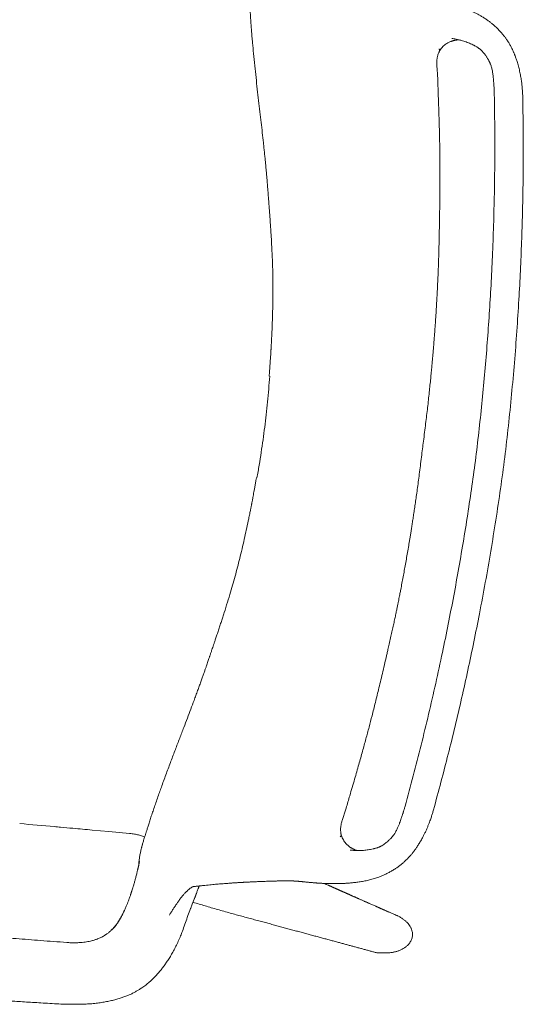
# Model space of a CAD drawing. Units: millimetres. Extents: x 4787 to 6125, y 4138 to 5055.
# Drawn here: x 5312 to 5312, y 4501 to 4501 of the extents above; entities that cross this region are included whole.
import ezdxf

# ---------------------------------------------------------------- set-up
doc = ezdxf.new("R2010")
doc.units = ezdxf.units.MM
doc.layers.add('A-MUEBLES', color=3, linetype='Continuous', lineweight=5)
doc.layers.add('ARQ-TERRAZA', color=7, linetype='Continuous', lineweight=5)

# ---------------------------------------------------------------- blocks, each defined once
blk = doc.blocks.new('silla vasper')
at = {"layer": 'A-MUEBLES', "color": 251, "linetype": 'Continuous', "lineweight": 5, "true_color": 0x636466}
for p, q in [((-0.2013, -0.39172), (-0.20167, -0.38366)), ((-0.20084, -0.40185), (-0.2013, -0.39172)), ((0.18949, -0.40957), (0.18949, -0.40957)), ((-0.18124, -0.41329), (-0.18124, -0.41328)), ((-0.24466, -0.4339), (-0.24466, -0.4339)), ((-0.2276, -0.4377), (-0.22851, -0.43749)), ((-0.2218, -0.43857), (-0.22178, -0.43863)), ((-0.2138, -0.4789), (-0.2138, -0.47893)), ((0.198, -0.50057), (0.19745, -0.50037)), ((0.20467, -0.50568), (0.20467, -0.50564)), ((-0.19449, -0.50967), (-0.19449, -0.50964)), ((0.19165, -0.52732), (0.19165, -0.52733)), ((-0.24226, -0.53031), (-0.24238, -0.5293)), ((-0.18104, -0.53106), (-0.18104, -0.53106))]:
    blk.add_line(p, q, dxfattribs=at)
for points, knots in [([(-0.26445, -0.20778), (-0.26441, -0.20953), (-0.26433, -0.21297), (-0.26421, -0.21805), (-0.26409, -0.22296), (-0.26398, -0.2277), (-0.26386, -0.23227), (-0.26374, -0.23667), (-0.26362, -0.24103), (-0.26349, -0.24534), (-0.26337, -0.24958), (-0.26324, -0.25362), (-0.26312, -0.25746), (-0.26301, -0.26109), (-0.26289, -0.26451), (-0.26279, -0.26773), (-0.26269, -0.27074), (-0.26259, -0.27355), (-0.2625, -0.27598), (-0.26243, -0.27807), (-0.26237, -0.27986), (-0.2623, -0.28161), (-0.26224, -0.28341), (-0.26217, -0.28544), (-0.26208, -0.28773), (-0.26199, -0.29028), (-0.26188, -0.293), (-0.26177, -0.29589), (-0.26166, -0.29895), (-0.26153, -0.30218), (-0.26139, -0.3057), (-0.26123, -0.30953), (-0.26106, -0.31367), (-0.26087, -0.31801), (-0.26067, -0.32256), (-0.26046, -0.32731), (-0.26023, -0.33227), (-0.25998, -0.33743), (-0.25971, -0.3428), (-0.25943, -0.34837), (-0.25913, -0.35411), (-0.25881, -0.36001), (-0.25847, -0.36607), (-0.2581, -0.37233), (-0.25784, -0.37657), (-0.25771, -0.37872)], [0, 0, 0, 0, 0.030638, 0.060285, 0.088939, 0.116601, 0.143271, 0.168949, 0.193635, 0.219643, 0.244452, 0.26806, 0.290467, 0.311674, 0.331681, 0.350487, 0.368093, 0.384498, 0.399704, 0.410808, 0.421172, 0.431046, 0.441533, 0.452762, 0.466682, 0.481596, 0.497505, 0.514408, 0.532305, 0.551196, 0.571081, 0.594103, 0.618328, 0.643756, 0.670386, 0.698218, 0.727253, 0.75749, 0.788929, 0.82157, 0.855413, 0.889821, 0.925388, 0.962115, 1, 1, 1, 1]), ([(-0.28796, -0.37902), (-0.28807, -0.37752), (-0.2883, -0.37458), (-0.28862, -0.37027), (-0.28893, -0.36614), (-0.28921, -0.36221), (-0.28948, -0.35847), (-0.28973, -0.35492), (-0.28996, -0.35156), (-0.29018, -0.34834), (-0.29038, -0.34528), (-0.29057, -0.34238), (-0.29075, -0.33968), (-0.29091, -0.3372), (-0.29105, -0.33493), (-0.29117, -0.33295), (-0.29128, -0.33126), (-0.29137, -0.32982), (-0.29144, -0.32854), (-0.29151, -0.32741), (-0.29157, -0.32643), (-0.29162, -0.32557), (-0.29167, -0.32475), (-0.29173, -0.32379), (-0.29179, -0.32264), (-0.29187, -0.32127), (-0.29194, -0.32006), (-0.292, -0.31904), (-0.29205, -0.31828), (-0.29212, -0.31761), (-0.29219, -0.31704), (-0.29225, -0.31656), (-0.2923, -0.3161), (-0.29232, -0.31582), (-0.29233, -0.31569)], [0, 0, 0, 0, 0.070988, 0.138959, 0.203912, 0.265846, 0.32476, 0.380655, 0.433529, 0.483383, 0.532371, 0.578042, 0.620398, 0.659438, 0.69516, 0.727567, 0.752567, 0.775159, 0.795341, 0.813113, 0.828476, 0.841429, 0.853715, 0.867089, 0.886612, 0.908068, 0.931457, 0.943857, 0.955884, 0.967266, 0.975522, 0.983655, 0.991776, 1, 1, 1, 1]), ([(-0.20238, -0.3682), (-0.20243, -0.36718), (-0.20273, -0.36051), (-0.20304, -0.35384), (-0.2033, -0.34819)], [0, 0, 0, 0, 0.152767, 1, 1, 1, 1]), ([(-0.20167, -0.38366), (-0.20181, -0.38052), (-0.20205, -0.37537), (-0.20229, -0.37022), (-0.20238, -0.3682)], [0, 0, 0, 0, 0.609167, 1, 1, 1, 1]), ([(-0.24467, -0.4339), (-0.24547, -0.43372), (-0.24719, -0.43332), (-0.24976, -0.43259), (-0.25235, -0.43178), (-0.25479, -0.4309), (-0.25707, -0.42999), (-0.25919, -0.42905), (-0.26116, -0.42809), (-0.26299, -0.42711), (-0.26483, -0.42605), (-0.26664, -0.42491), (-0.26841, -0.42369), (-0.26998, -0.42252), (-0.27127, -0.42147), (-0.2723, -0.42054), (-0.27313, -0.41972), (-0.27393, -0.41889), (-0.27475, -0.418), (-0.27563, -0.41698), (-0.27656, -0.41584), (-0.27751, -0.41457), (-0.27847, -0.41316), (-0.27939, -0.41161), (-0.28031, -0.40993), (-0.28123, -0.40813), (-0.2821, -0.40619), (-0.28294, -0.40409), (-0.28373, -0.40183), (-0.28449, -0.39943), (-0.2852, -0.39688), (-0.28584, -0.39419), (-0.28636, -0.39138), (-0.28681, -0.38845), (-0.28725, -0.38542), (-0.28767, -0.38227), (-0.28786, -0.38012), (-0.28796, -0.37902)], [0, 0, 0, 0, 0.032178, 0.06905, 0.104351, 0.138076, 0.170225, 0.200274, 0.228823, 0.25587, 0.281414, 0.311752, 0.339665, 0.365154, 0.388225, 0.404654, 0.419593, 0.433931, 0.449703, 0.467317, 0.486501, 0.507254, 0.529572, 0.553454, 0.578444, 0.604935, 0.632931, 0.662442, 0.694044, 0.727205, 0.761932, 0.798223, 0.83608, 0.87479, 0.915013, 0.956751, 1, 1, 1, 1]), ([(-0.25771, -0.37872), (-0.25766, -0.37943), (-0.25756, -0.38079), (-0.25732, -0.38274), (-0.25702, -0.38453), (-0.25668, -0.38615), (-0.25631, -0.3876), (-0.25592, -0.38889), (-0.25553, -0.39001), (-0.25514, -0.39098), (-0.25478, -0.39179), (-0.25447, -0.39246), (-0.25419, -0.39299), (-0.2539, -0.39353), (-0.25353, -0.39416), (-0.25304, -0.39492), (-0.25249, -0.39571), (-0.25197, -0.39638), (-0.25152, -0.39691), (-0.25111, -0.39738), (-0.25067, -0.39784), (-0.25021, -0.3983), (-0.24975, -0.39871), (-0.24929, -0.39911), (-0.24899, -0.39934), (-0.24884, -0.39946)], [0, 0, 0, 0, 0.089968, 0.173399, 0.250282, 0.320638, 0.384455, 0.441739, 0.492514, 0.536826, 0.574715, 0.606208, 0.631335, 0.651703, 0.68567, 0.724916, 0.768787, 0.809493, 0.83354, 0.858758, 0.888843, 0.914515, 0.941525, 0.969876, 1, 1, 1, 1]), ([(-0.24884, -0.39946), (-0.24871, -0.39957), (-0.24848, -0.39976), (-0.24814, -0.40005), (-0.24787, -0.4003), (-0.24764, -0.40049), (-0.24745, -0.40064), (-0.24725, -0.40079), (-0.24699, -0.40095), (-0.24668, -0.40111), (-0.24628, -0.40134), (-0.24575, -0.40162), (-0.2453, -0.40185), (-0.24502, -0.40198), (-0.24497, -0.402)], [0, 0, 0, 0, 0.138948, 0.255807, 0.352713, 0.41344, 0.464816, 0.507869, 0.565728, 0.629195, 0.710007, 0.82766, 0.969697, 1, 1, 1, 1]), ([(-0.24883, -0.39944), (-0.24883, -0.39945), (-0.24851, -0.39969), (-0.24776, -0.4003), (-0.24647, -0.40112), (-0.24548, -0.40166), (-0.24498, -0.40193)], [0, 0, 0, 0, 0.006841, 0.26081, 0.630329, 1, 1, 1, 1]), ([(-0.24498, -0.40193), (-0.24442, -0.40221), (-0.24329, -0.40276), (-0.24154, -0.40345), (-0.23976, -0.40407), (-0.23856, -0.40444), (-0.23796, -0.40463)], [0, 0, 0, 0, 0.249932, 0.499969, 0.749973, 1, 1, 1, 1]), ([(-0.24498, -0.40205), (-0.24442, -0.40231), (-0.24328, -0.40284), (-0.24153, -0.40351), (-0.23975, -0.40412), (-0.23856, -0.40448), (-0.23796, -0.40466)], [0, 0, 0, 0, 0.24973, 0.499622, 0.749763, 1, 1, 1, 1]), ([(-0.20156, -0.4095), (-0.20152, -0.40931), (-0.20139, -0.4088), (-0.20123, -0.40794), (-0.20106, -0.40693), (-0.20094, -0.4059), (-0.20085, -0.40485), (-0.20081, -0.40376), (-0.20081, -0.40276), (-0.20083, -0.40211), (-0.20084, -0.40185)], [0, 0, 0, 0, 0.07513, 0.205706, 0.339127, 0.474758, 0.610591, 0.749014, 0.899168, 1, 1, 1, 1]), ([(-0.23796, -0.40459), (-0.2374, -0.40475), (-0.23636, -0.40506), (-0.23488, -0.40545), (-0.23358, -0.40577), (-0.23248, -0.40603), (-0.23156, -0.40623), (-0.23087, -0.40637), (-0.23037, -0.40647), (-0.23003, -0.40654), (-0.22975, -0.40659), (-0.22948, -0.40664), (-0.22918, -0.4067), (-0.22887, -0.40676), (-0.2283, -0.40686), (-0.22744, -0.40701), (-0.22616, -0.40722), (-0.22469, -0.40744), (-0.22306, -0.40767), (-0.22162, -0.40785), (-0.22042, -0.40799), (-0.21951, -0.4081), (-0.21869, -0.40818), (-0.21808, -0.40824), (-0.21764, -0.40829), (-0.21733, -0.40831), (-0.21705, -0.40834), (-0.21678, -0.40836), (-0.21647, -0.40839), (-0.21612, -0.40842), (-0.21576, -0.40845), (-0.21545, -0.40847), (-0.21519, -0.40849), (-0.21498, -0.4085), (-0.21479, -0.40851), (-0.21461, -0.40852), (-0.21444, -0.40853), (-0.21426, -0.40854), (-0.2141, -0.40855), (-0.21398, -0.40855), (-0.21389, -0.40856), (-0.21383, -0.40856), (-0.2138, -0.40856), (-0.21378, -0.40856), (-0.21377, -0.40856), (-0.21376, -0.40856), (-0.21375, -0.40856), (-0.21375, -0.40856), (-0.21375, -0.40856)], [0, 0, 0, 0, 0.053644, 0.101197, 0.142646, 0.177985, 0.207214, 0.230336, 0.244536, 0.254773, 0.262856, 0.271626, 0.281117, 0.291327, 0.302258, 0.336018, 0.375015, 0.426111, 0.481854, 0.541972, 0.57775, 0.612274, 0.64308, 0.670193, 0.684087, 0.696864, 0.708532, 0.719637, 0.733781, 0.751671, 0.77128, 0.788679, 0.803769, 0.817375, 0.830328, 0.84267, 0.857397, 0.876485, 0.895202, 0.911099, 0.923842, 0.935219, 0.94285, 0.950532, 0.960056, 0.973424, 0.990726, 1, 1, 1, 1]), ([(-0.21537, -0.40848), (-0.21535, -0.40847), (-0.21524, -0.40846), (-0.21505, -0.40844), (-0.21471, -0.40841), (-0.21429, -0.40837), (-0.21378, -0.40835), (-0.21314, -0.40832), (-0.21237, -0.40832), (-0.21146, -0.40834), (-0.21055, -0.40838), (-0.20961, -0.40843), (-0.20866, -0.40851), (-0.20801, -0.40857), (-0.20769, -0.4086)], [0, 0, 0, 0, 0.00601, 0.03463, 0.066665, 0.124202, 0.188612, 0.257533, 0.370578, 0.493992, 0.626074, 0.754871, 0.879064, 1, 1, 1, 1]), ([(0.18949, -0.40954), (0.1905, -0.40931), (0.19246, -0.40887), (0.19531, -0.40824), (0.19796, -0.40768), (0.20043, -0.40718), (0.20269, -0.40673), (0.20476, -0.40634), (0.20664, -0.40598), (0.20831, -0.40565), (0.20978, -0.40536), (0.21106, -0.40512), (0.21216, -0.40492), (0.21305, -0.40477), (0.21376, -0.40465), (0.21431, -0.40457), (0.21479, -0.4045), (0.2153, -0.40442), (0.21583, -0.40435), (0.21621, -0.40431), (0.21638, -0.40429)], [0, 0, 0, 0, 0.112312, 0.217296, 0.314968, 0.405349, 0.488464, 0.564348, 0.633039, 0.694578, 0.749035, 0.796518, 0.837282, 0.872163, 0.89752, 0.918711, 0.935781, 0.954451, 0.979854, 1, 1, 1, 1]), ([(-0.21376, -0.40856), (-0.21374, -0.40856), (-0.21372, -0.40856), (-0.21372, -0.40856), (-0.21372, -0.40856)], [0, 0, 0, 0, 0.670739, 1, 1, 1, 1]), ([(-0.20823, -0.40854), (-0.20822, -0.40854), (-0.20797, -0.40857), (-0.20756, -0.40861), (-0.20705, -0.40867), (-0.20667, -0.40872), (-0.20632, -0.40876), (-0.20593, -0.40881), (-0.20548, -0.40888), (-0.20489, -0.40896), (-0.20415, -0.40907), (-0.20325, -0.40921), (-0.20221, -0.40938), (-0.20102, -0.40959), (-0.19969, -0.40982), (-0.19822, -0.41008), (-0.19649, -0.41038), (-0.1945, -0.41072), (-0.19222, -0.41111), (-0.18975, -0.41156), (-0.18709, -0.41208), (-0.18423, -0.41264), (-0.18226, -0.41305), (-0.18124, -0.41326)], [0, 0, 0, 0, 0.001689, 0.030609, 0.048795, 0.062989, 0.075577, 0.090538, 0.107959, 0.127854, 0.157401, 0.191192, 0.229786, 0.27346, 0.322295, 0.37635, 0.435667, 0.511549, 0.594662, 0.68504, 0.78271, 0.887691, 1, 1, 1, 1]), ([(0.02941, -0.43945), (0.02983, -0.43943), (0.03095, -0.43936), (0.0327, -0.43926), (0.03457, -0.43914), (0.03625, -0.43903), (0.03773, -0.43893), (0.03902, -0.43884), (0.04007, -0.43877), (0.04091, -0.4387), (0.04156, -0.43865), (0.04205, -0.43862), (0.04242, -0.43859), (0.04271, -0.43857), (0.04299, -0.43854), (0.04332, -0.43852), (0.04372, -0.43849), (0.0442, -0.43845), (0.04475, -0.43841), (0.04547, -0.43835), (0.04638, -0.43827), (0.04749, -0.43818), (0.04868, -0.43807), (0.05097, -0.43787), (0.0544, -0.43755), (0.05882, -0.4371), (0.06321, -0.43662), (0.06754, -0.43611), (0.07199, -0.43553), (0.07701, -0.43482), (0.08262, -0.43395), (0.08878, -0.43287), (0.09362, -0.43196), (0.0971, -0.43127), (0.09922, -0.43084), (0.10134, -0.43041), (0.10348, -0.42997), (0.10562, -0.42953), (0.10773, -0.42909), (0.10974, -0.42866), (0.11158, -0.42828), (0.11322, -0.42793), (0.11466, -0.42762), (0.1159, -0.42735), (0.11694, -0.42713), (0.11778, -0.42695), (0.1185, -0.42679), (0.11922, -0.42663), (0.12006, -0.42645), (0.12106, -0.42623), (0.12222, -0.42598), (0.12353, -0.42569), (0.125, -0.42536), (0.12662, -0.425), (0.12839, -0.42459), (0.13031, -0.42415), (0.13238, -0.42367), (0.13458, -0.42315), (0.13692, -0.42258), (0.13937, -0.42199), (0.14263, -0.42119), (0.1467, -0.42017), (0.15162, -0.41892), (0.15672, -0.41762), (0.16198, -0.41627), (0.16739, -0.4149), (0.17293, -0.4135), (0.17862, -0.4121), (0.18415, -0.41077), (0.1878, -0.40993), (0.18948, -0.40955)], [0, 0, 0, 0, 0.007935, 0.020693, 0.032245, 0.04259, 0.051728, 0.059658, 0.066382, 0.071275, 0.075243, 0.078287, 0.080407, 0.082079, 0.083638, 0.085661, 0.08815, 0.091104, 0.094524, 0.098408, 0.10451, 0.111492, 0.118988, 0.126555, 0.154159, 0.182665, 0.20888, 0.235815, 0.263471, 0.291701, 0.329723, 0.36817, 0.407042, 0.420226, 0.43346, 0.446741, 0.460071, 0.473448, 0.486872, 0.49962, 0.511131, 0.521393, 0.530405, 0.538168, 0.54468, 0.549942, 0.553953, 0.558202, 0.563473, 0.569745, 0.57698, 0.585176, 0.594334, 0.604454, 0.615537, 0.627582, 0.640591, 0.654306, 0.668951, 0.684473, 0.700428, 0.730293, 0.761263, 0.793337, 0.826514, 0.860793, 0.895532, 0.93133, 0.968187, 1, 1, 1, 1]), ([(-0.18124, -0.41326), (-0.17938, -0.41365), (-0.17541, -0.41448), (-0.1694, -0.4158), (-0.16327, -0.41719), (-0.15734, -0.41857), (-0.15161, -0.41991), (-0.14629, -0.42115), (-0.14135, -0.42231), (-0.13678, -0.42336), (-0.13295, -0.42424), (-0.12982, -0.42494), (-0.1274, -0.42547), (-0.12511, -0.42597), (-0.12297, -0.42643), (-0.12095, -0.42685), (-0.11909, -0.42724), (-0.11737, -0.42759), (-0.11581, -0.42791), (-0.11441, -0.42819), (-0.11317, -0.42844), (-0.11209, -0.42865), (-0.11116, -0.42884), (-0.11045, -0.42898), (-0.10991, -0.42908), (-0.10943, -0.42918), (-0.10889, -0.42928), (-0.10823, -0.42941), (-0.10748, -0.42956), (-0.10656, -0.42974), (-0.10546, -0.42995), (-0.10416, -0.4302), (-0.10272, -0.43047), (-0.101, -0.4308), (-0.09901, -0.43118), (-0.0968, -0.43159), (-0.09456, -0.43201), (-0.09233, -0.43242), (-0.09011, -0.43283), (-0.0869, -0.4334), (-0.08272, -0.43413), (-0.07775, -0.43493), (-0.07301, -0.43564), (-0.06849, -0.43625), (-0.06401, -0.4368), (-0.05942, -0.43731), (-0.05474, -0.43778), (-0.05, -0.4382), (-0.0454, -0.43857), (-0.04197, -0.43882), (-0.03966, -0.43898), (-0.03846, -0.43906), (-0.03736, -0.43913), (-0.03639, -0.43919), (-0.03556, -0.43924), (-0.03488, -0.43928), (-0.03442, -0.43931), (-0.03413, -0.43932), (-0.03398, -0.43933), (-0.03382, -0.43934), (-0.03359, -0.43935), (-0.03325, -0.43937), (-0.03276, -0.4394), (-0.03211, -0.43944), (-0.03127, -0.43948), (-0.03021, -0.43954), (-0.02893, -0.4396), (-0.02744, -0.43967), (-0.02576, -0.43975), (-0.02389, -0.43983), (-0.02214, -0.4399), (-0.02102, -0.43994), (-0.02059, -0.43995)], [0, 0, 0, 0, 0.034795, 0.074459, 0.112889, 0.150083, 0.186037, 0.220752, 0.250274, 0.278833, 0.306431, 0.322243, 0.337421, 0.351668, 0.364985, 0.37759, 0.389231, 0.39991, 0.409626, 0.41838, 0.426042, 0.432777, 0.438575, 0.443393, 0.446057, 0.448823, 0.452238, 0.456302, 0.461014, 0.466375, 0.473525, 0.481576, 0.490528, 0.500379, 0.513699, 0.527694, 0.541637, 0.555527, 0.569366, 0.583151, 0.615439, 0.647437, 0.67576, 0.703851, 0.731713, 0.759087, 0.789345, 0.8187, 0.847153, 0.874704, 0.88241, 0.890017, 0.896945, 0.902957, 0.908054, 0.912235, 0.915501, 0.916642, 0.917607, 0.918398, 0.919593, 0.921713, 0.924757, 0.928725, 0.933618, 0.940342, 0.948273, 0.95741, 0.967755, 0.979307, 0.992065, 1, 1, 1, 1]), ([(-0.22236, -0.43644), (-0.22237, -0.43642), (-0.22248, -0.43615), (-0.22279, -0.43563), (-0.22337, -0.4349), (-0.2241, -0.4342), (-0.22499, -0.43344), (-0.22607, -0.43263), (-0.22737, -0.43176), (-0.22881, -0.43089), (-0.23028, -0.43008), (-0.23173, -0.42934), (-0.23314, -0.42864), (-0.23462, -0.42795), (-0.23615, -0.42725), (-0.23721, -0.42679), (-0.23774, -0.42655)], [0, 0, 0, 0, 0.0051189, 0.0761741, 0.1471989, 0.2182782, 0.2893451, 0.3781717, 0.4670018, 0.5558335, 0.6446641, 0.7157475, 0.7868123, 0.8578677, 0.9289336, 1, 1, 1, 1]), ([(-0.23765, -0.43534), (-0.23882, -0.43511), (-0.24116, -0.43464), (-0.2435, -0.43416), (-0.24466, -0.43392)], [0, 0, 0, 0, 0.5001643, 1, 1, 1, 1]), ([(-0.2276, -0.43771), (-0.22874, -0.43744), (-0.23022, -0.43709), (-0.23189, -0.43668), (-0.23262, -0.43651), (-0.23335, -0.43633), (-0.23503, -0.43593), (-0.23651, -0.4356), (-0.23765, -0.43535)], [0, 0, 0, 0, 0.343176, 0.445911, 0.502818, 0.561671, 0.664159, 1, 1, 1, 1]), ([(-0.23278, -0.45583), (-0.23249, -0.45371), (-0.23191, -0.44947), (-0.23095, -0.44325), (-0.23032, -0.43915), (-0.23001, -0.43714)], [0, 0, 0, 0, 0.3374497, 0.6749, 1, 1, 1, 1]), ([(-0.22181, -0.43858), (-0.22185, -0.4384), (-0.22193, -0.43807), (-0.22207, -0.43759), (-0.22217, -0.43715), (-0.22227, -0.43679), (-0.22236, -0.43645), (-0.22242, -0.43619), (-0.22245, -0.43608), (-0.22246, -0.43604), (-0.22246, -0.43605), (-0.22246, -0.43605)], [0, 0, 0, 0, 0.198153, 0.374026, 0.527584, 0.658856, 0.768287, 0.881755, 0.972291, 0.991578, 1, 1, 1, 1]), ([(-0.22169, -0.43904), (-0.22175, -0.43902), (-0.22192, -0.43899), (-0.22223, -0.43892), (-0.22264, -0.43883), (-0.22319, -0.43871), (-0.2239, -0.43856), (-0.22473, -0.43837), (-0.22538, -0.43823), (-0.22583, -0.43812), (-0.22608, -0.43806), (-0.22628, -0.43802), (-0.2265, -0.43797), (-0.22678, -0.43791), (-0.22717, -0.43781), (-0.22768, -0.43769), (-0.22814, -0.43758), (-0.22843, -0.43751), (-0.22851, -0.4375)], [0, 0, 0, 0, 0.030882, 0.096622, 0.163849, 0.232482, 0.36121, 0.487074, 0.601123, 0.647645, 0.683758, 0.709568, 0.731739, 0.768154, 0.819887, 0.886984, 0.969491, 1, 1, 1, 1]), ([(-0.2138, -0.4789), (-0.21384, -0.47868), (-0.21392, -0.47814), (-0.21405, -0.47732), (-0.21418, -0.47645), (-0.21431, -0.47564), (-0.21443, -0.47491), (-0.21454, -0.47424), (-0.21464, -0.47363), (-0.21473, -0.47308), (-0.21486, -0.47229), (-0.21504, -0.47123), (-0.21527, -0.4699), (-0.21549, -0.46864), (-0.21569, -0.46749), (-0.21587, -0.46647), (-0.21605, -0.46549), (-0.2162, -0.46466), (-0.21633, -0.46398), (-0.21643, -0.46343), (-0.21653, -0.46291), (-0.21662, -0.46243), (-0.21669, -0.46203), (-0.21675, -0.4617), (-0.21681, -0.46143), (-0.21685, -0.4612), (-0.21689, -0.461), (-0.21693, -0.46079), (-0.21697, -0.46056), (-0.21703, -0.46028), (-0.21709, -0.45995), (-0.21717, -0.45954), (-0.21727, -0.45904), (-0.21738, -0.45846), (-0.21751, -0.45781), (-0.21765, -0.45709), (-0.21781, -0.4563), (-0.21798, -0.45546), (-0.21817, -0.45458), (-0.21836, -0.45365), (-0.21857, -0.45265), (-0.21879, -0.45161), (-0.21903, -0.4505), (-0.21928, -0.44934), (-0.21955, -0.44813), (-0.21984, -0.44683), (-0.22015, -0.44547), (-0.22049, -0.44403), (-0.22084, -0.44253), (-0.22121, -0.44098), (-0.22153, -0.43967), (-0.22173, -0.43889), (-0.22179, -0.43863)], [0, 0, 0, 0, 0.014635, 0.035594, 0.055159, 0.073331, 0.090109, 0.105232, 0.11901, 0.131489, 0.143726, 0.173693, 0.204831, 0.237141, 0.262036, 0.286336, 0.309723, 0.3322, 0.345862, 0.359163, 0.372001, 0.383641, 0.393944, 0.401307, 0.407793, 0.413402, 0.418133, 0.422751, 0.428503, 0.435485, 0.443696, 0.453138, 0.465982, 0.480569, 0.4969, 0.514973, 0.53479, 0.55635, 0.578557, 0.602351, 0.627734, 0.654706, 0.683266, 0.713414, 0.745151, 0.778476, 0.815093, 0.853453, 0.893557, 0.935405, 0.978997, 1, 1, 1, 1]), ([(-0.02059, -0.43996), (-0.02059, -0.43996), (-0.02059, -0.43997), (-0.02059, -0.44004), (-0.02059, -0.44017), (-0.02059, -0.44023)], [0, 0, 0, 0, 0.2713971, 0.6224356, 1, 1, 1, 1]), ([(-0.02059, -0.44021), (-0.01849, -0.44029), (-0.0143, -0.44046), (-0.00802, -0.4406), (-0.00177, -0.44067), (0.00237, -0.44063), (0.00442, -0.44062)], [0, 0, 0, 0, 0.251444, 0.502935, 0.754458, 1, 1, 1, 1]), ([(0.00442, -0.44062), (0.00646, -0.44059), (0.01061, -0.44054), (0.01685, -0.44035), (0.02313, -0.44009), (0.02732, -0.43983), (0.02941, -0.43971)], [0, 0, 0, 0, 0.245542, 0.497065, 0.7485563, 1, 1, 1, 1]), ([(-0.24238, -0.5293), (-0.2423, -0.52875), (-0.24216, -0.52764), (-0.24194, -0.52596), (-0.24172, -0.52425), (-0.24149, -0.52252), (-0.24126, -0.52075), (-0.24103, -0.51898), (-0.2408, -0.51722), (-0.24057, -0.51547), (-0.24034, -0.5137), (-0.2401, -0.51189), (-0.23985, -0.50999), (-0.23959, -0.50798), (-0.23931, -0.50587), (-0.23903, -0.50373), (-0.23875, -0.50155), (-0.23846, -0.49934), (-0.23817, -0.4971), (-0.23787, -0.49482), (-0.23757, -0.49251), (-0.23726, -0.49016), (-0.23695, -0.48778), (-0.23664, -0.48537), (-0.23632, -0.48293), (-0.23599, -0.48045), (-0.23566, -0.47793), (-0.23533, -0.47539), (-0.23499, -0.47277), (-0.23464, -0.47007), (-0.23428, -0.46729), (-0.23391, -0.46448), (-0.23354, -0.46163), (-0.23316, -0.45875), (-0.23291, -0.45681), (-0.23278, -0.45583)], [0, 0, 0, 0, 0.022451, 0.045313, 0.068586, 0.092271, 0.116366, 0.140873, 0.164356, 0.188205, 0.212419, 0.236999, 0.261944, 0.290216, 0.318943, 0.348126, 0.377764, 0.407858, 0.438406, 0.46941, 0.500869, 0.532784, 0.565154, 0.597979, 0.63126, 0.664996, 0.699187, 0.733833, 0.768935, 0.806196, 0.843958, 0.882219, 0.920979, 0.96024, 1, 1, 1, 1]), ([(0.22336, -0.47455), (0.22334, -0.47473), (0.22329, -0.47507), (0.22323, -0.47549), (0.22318, -0.47581), (0.22316, -0.476), (0.22314, -0.47617), (0.22312, -0.47632), (0.2231, -0.47648), (0.22307, -0.47668), (0.22305, -0.4769), (0.22302, -0.47711), (0.223, -0.47728), (0.22298, -0.47749), (0.22295, -0.47778), (0.22292, -0.47813), (0.22289, -0.47847), (0.22286, -0.4788), (0.22284, -0.47911), (0.22281, -0.47942), (0.22279, -0.47972), (0.22277, -0.48005), (0.22275, -0.48041), (0.22272, -0.4808), (0.2227, -0.48119), (0.22269, -0.48155), (0.22267, -0.48188), (0.22266, -0.48223), (0.22265, -0.48264), (0.22264, -0.48308), (0.22263, -0.48352), (0.22262, -0.48397), (0.22261, -0.48451), (0.22259, -0.48515), (0.22258, -0.48587), (0.22257, -0.48674), (0.22255, -0.48772), (0.22252, -0.48884), (0.2225, -0.49002), (0.22246, -0.49128), (0.2224, -0.49256), (0.22233, -0.49379), (0.22225, -0.49495), (0.22216, -0.49611), (0.22206, -0.4973), (0.22195, -0.49842), (0.22183, -0.4995), (0.22171, -0.50051), (0.22158, -0.50152), (0.22145, -0.50248), (0.22132, -0.50334), (0.2212, -0.50414), (0.22105, -0.505), (0.22089, -0.50591), (0.22072, -0.5068), (0.22057, -0.50758), (0.22042, -0.50827), (0.22028, -0.50894), (0.22011, -0.50966), (0.2199, -0.51056), (0.21962, -0.51165), (0.21926, -0.51294), (0.21882, -0.51437), (0.21832, -0.51589), (0.21776, -0.51742), (0.21712, -0.51897), (0.21641, -0.52049), (0.21565, -0.52197), (0.21488, -0.52333), (0.21418, -0.52446), (0.21355, -0.52542), (0.21299, -0.52623), (0.21241, -0.52702), (0.2118, -0.52781), (0.21116, -0.52859), (0.21053, -0.52932), (0.20999, -0.52992), (0.20957, -0.53038), (0.20924, -0.53071), (0.2089, -0.53106), (0.2085, -0.53145), (0.20801, -0.53192), (0.20741, -0.53246), (0.20672, -0.53306), (0.20585, -0.53378), (0.20485, -0.53454), (0.2038, -0.53528), (0.2029, -0.53587), (0.20217, -0.53632), (0.20164, -0.53663), (0.20121, -0.53687), (0.20081, -0.5371), (0.20032, -0.53737), (0.19972, -0.53769), (0.199, -0.53806), (0.19817, -0.53847), (0.19721, -0.53892), (0.19616, -0.53939), (0.19464, -0.54002), (0.19272, -0.54075), (0.19045, -0.54151), (0.18829, -0.54214), (0.18624, -0.54267), (0.18427, -0.54311), (0.18235, -0.54349), (0.18109, -0.5437), (0.18046, -0.5438)], [0, 0, 0, 0, 0.010364, 0.019115, 0.026293, 0.032142, 0.037234, 0.041599, 0.046044, 0.052055, 0.059075, 0.065547, 0.071106, 0.076822, 0.086375, 0.096007, 0.104664, 0.112371, 0.119581, 0.126423, 0.132974, 0.13983, 0.147232, 0.155643, 0.164694, 0.171926, 0.177432, 0.183473, 0.190349, 0.198048, 0.20471, 0.21088, 0.218331, 0.227202, 0.237138, 0.24687, 0.259982, 0.272542, 0.285142, 0.298454, 0.312141, 0.323854, 0.33504, 0.346181, 0.357596, 0.369322, 0.378765, 0.388445, 0.398365, 0.407886, 0.41588, 0.422807, 0.430908, 0.440268, 0.44894, 0.456432, 0.462644, 0.468746, 0.475692, 0.483486, 0.494749, 0.507411, 0.521463, 0.536891, 0.552518, 0.567408, 0.584005, 0.599583, 0.614149, 0.627712, 0.63697, 0.64614, 0.655388, 0.664716, 0.67412, 0.683527, 0.691849, 0.69672, 0.700902, 0.705014, 0.710222, 0.716552, 0.724005, 0.732583, 0.742077, 0.755563, 0.767531, 0.777973, 0.785528, 0.791387, 0.795351, 0.799136, 0.804295, 0.810827, 0.818242, 0.826877, 0.836733, 0.847796, 0.859142, 0.882704, 0.904955, 0.925908, 0.94557, 0.964136, 0.98226, 1, 1, 1, 1]), ([(-0.16952, -0.54731), (-0.16985, -0.54727), (-0.17047, -0.54718), (-0.17136, -0.54704), (-0.17221, -0.5469), (-0.17309, -0.54674), (-0.17407, -0.54655), (-0.17515, -0.54632), (-0.17637, -0.54605), (-0.17774, -0.54571), (-0.17924, -0.5453), (-0.18078, -0.54484), (-0.18229, -0.54434), (-0.18362, -0.54387), (-0.18477, -0.54343), (-0.18577, -0.54302), (-0.18671, -0.54261), (-0.1876, -0.54221), (-0.18842, -0.54182), (-0.18917, -0.54145), (-0.18982, -0.54112), (-0.1903, -0.54086), (-0.19063, -0.54068), (-0.19089, -0.54054), (-0.19118, -0.54037), (-0.19158, -0.54015), (-0.19208, -0.53985), (-0.19269, -0.53947), (-0.19338, -0.53903), (-0.19408, -0.53854), (-0.1948, -0.53802), (-0.19552, -0.53748), (-0.19622, -0.53691), (-0.19688, -0.53635), (-0.19749, -0.53581), (-0.19802, -0.53532), (-0.19845, -0.53491), (-0.19875, -0.53461), (-0.199, -0.53436), (-0.19926, -0.53409), (-0.19959, -0.53375), (-0.20001, -0.53329), (-0.2005, -0.53274), (-0.20106, -0.53209), (-0.20181, -0.53117), (-0.20271, -0.52998), (-0.20386, -0.52832), (-0.20503, -0.52641), (-0.20619, -0.52425), (-0.20718, -0.5221), (-0.20803, -0.51992), (-0.20878, -0.51773), (-0.20933, -0.51591), (-0.20972, -0.51449), (-0.20998, -0.51347), (-0.21022, -0.51248), (-0.21044, -0.51152), (-0.21063, -0.51061), (-0.2108, -0.50978), (-0.21093, -0.50912), (-0.21103, -0.50855), (-0.21114, -0.50794), (-0.21128, -0.50716), (-0.21142, -0.5063), (-0.21155, -0.50544), (-0.21167, -0.50463), (-0.21177, -0.50387), (-0.21186, -0.50318), (-0.21193, -0.5026), (-0.21199, -0.5021), (-0.21205, -0.50161), (-0.21211, -0.50107), (-0.21217, -0.50048), (-0.21223, -0.49985), (-0.21229, -0.49921), (-0.21235, -0.49852), (-0.21241, -0.49787), (-0.21245, -0.49729), (-0.21249, -0.49677), (-0.21252, -0.49627), (-0.21256, -0.49576), (-0.21259, -0.49521), (-0.21262, -0.4946), (-0.21265, -0.49393), (-0.21268, -0.4932), (-0.21271, -0.49242), (-0.21275, -0.4916), (-0.21278, -0.4908), (-0.2128, -0.49011), (-0.21282, -0.48955), (-0.21284, -0.4891), (-0.21286, -0.48867), (-0.21288, -0.48816), (-0.2129, -0.48757), (-0.21293, -0.48697), (-0.21296, -0.48644), (-0.21298, -0.48604), (-0.213, -0.48574), (-0.21302, -0.48551), (-0.21303, -0.48527), (-0.21305, -0.48498), (-0.21308, -0.48469), (-0.2131, -0.48442), (-0.21312, -0.48419), (-0.21314, -0.48394), (-0.21317, -0.48364), (-0.21321, -0.4833), (-0.21324, -0.48295), (-0.21328, -0.4826), (-0.21332, -0.48228), (-0.21335, -0.48197), (-0.21338, -0.48174), (-0.21341, -0.48154), (-0.21343, -0.48135), (-0.21346, -0.48116), (-0.21349, -0.48094), (-0.21352, -0.48072), (-0.21354, -0.48056), (-0.21356, -0.48044), (-0.21358, -0.48035), (-0.2136, -0.48019), (-0.21364, -0.47997), (-0.21368, -0.47968), (-0.21374, -0.47932), (-0.21378, -0.47907), (-0.2138, -0.47893)], [0, 0, 0, 0, 0.0093021, 0.0174959, 0.0250034, 0.0333358, 0.0426286, 0.0528828, 0.0640998, 0.0775523, 0.0921737, 0.1076158, 0.1224144, 0.1364098, 0.146976, 0.157038, 0.1665856, 0.1756147, 0.1841259, 0.1921128, 0.1989926, 0.2044103, 0.2073466, 0.2096023, 0.2125244, 0.2167418, 0.2222549, 0.2289312, 0.2368301, 0.2449584, 0.2528204, 0.2615836, 0.2699889, 0.2780362, 0.2857254, 0.2927844, 0.2982487, 0.3021931, 0.3047989, 0.3080419, 0.3125548, 0.3182922, 0.3252554, 0.333443, 0.3421465, 0.3588822, 0.3751515, 0.3989381, 0.4217114, 0.4437957, 0.4656917, 0.4874432, 0.5090437, 0.5191964, 0.5290442, 0.5385875, 0.5478296, 0.5567748, 0.5649275, 0.5716463, 0.5756061, 0.5812612, 0.5892413, 0.5978143, 0.6060125, 0.6138344, 0.6212759, 0.6279323, 0.6336178, 0.6382019, 0.642378, 0.6475805, 0.6538508, 0.659523, 0.6658485, 0.6728243, 0.6796553, 0.6851271, 0.690266, 0.6951182, 0.7001901, 0.7058045, 0.7123194, 0.7195847, 0.727706, 0.7366857, 0.7464507, 0.756681, 0.7653193, 0.7723728, 0.7778463, 0.7832073, 0.7906966, 0.8003803, 0.810154, 0.8191975, 0.8274424, 0.8323596, 0.8367655, 0.8416652, 0.8476171, 0.8543567, 0.8601824, 0.8647903, 0.8697979, 0.8762571, 0.8842012, 0.8925183, 0.9002782, 0.909607, 0.9184133, 0.9270903, 0.9328003, 0.9387155, 0.9449022, 0.9514077, 0.957978, 0.9634535, 0.9664479, 0.9692098, 0.9730076, 0.9779813, 0.9841371, 0.9914772, 1, 1, 1, 1]), ([(-0.21228, -0.49932), (-0.21229, -0.49934), (-0.21239, -0.49969), (-0.21259, -0.50039), (-0.21283, -0.50122), (-0.21302, -0.50184), (-0.21313, -0.50224), (-0.21324, -0.50262), (-0.21334, -0.50297), (-0.21344, -0.5033), (-0.21353, -0.5036), (-0.21361, -0.50387), (-0.21368, -0.50412), (-0.21374, -0.50433), (-0.21379, -0.50452), (-0.21385, -0.5047), (-0.21391, -0.50491), (-0.21398, -0.50516), (-0.21406, -0.50544), (-0.21416, -0.50576), (-0.21426, -0.50612), (-0.21437, -0.50649), (-0.21447, -0.50686), (-0.21457, -0.5072), (-0.21467, -0.50752), (-0.21476, -0.50783), (-0.21485, -0.50813), (-0.21493, -0.50844), (-0.21502, -0.50873), (-0.21509, -0.50898), (-0.21515, -0.50918), (-0.2152, -0.50934), (-0.21524, -0.50951), (-0.2153, -0.50968), (-0.21535, -0.50987), (-0.21542, -0.51009), (-0.21549, -0.51035), (-0.21557, -0.51063), (-0.21566, -0.51092), (-0.21575, -0.51124), (-0.21584, -0.51155), (-0.21593, -0.51187), (-0.21601, -0.51216), (-0.21609, -0.51243), (-0.21617, -0.51269), (-0.21625, -0.51297), (-0.21634, -0.5133), (-0.21645, -0.51367), (-0.21657, -0.51407), (-0.2167, -0.51451), (-0.21682, -0.51494), (-0.21694, -0.51536), (-0.21706, -0.51576), (-0.21718, -0.51619), (-0.21731, -0.51663), (-0.21746, -0.51716), (-0.21764, -0.51777), (-0.21784, -0.51845), (-0.21803, -0.5191), (-0.21821, -0.51972), (-0.21838, -0.52031), (-0.21854, -0.52088), (-0.21869, -0.52141), (-0.21884, -0.52191), (-0.21902, -0.52253), (-0.21923, -0.52327), (-0.21948, -0.52412), (-0.21972, -0.52496), (-0.2199, -0.52559), (-0.22002, -0.52601), (-0.22009, -0.52624), (-0.22015, -0.52646), (-0.22021, -0.52668), (-0.22027, -0.52689), (-0.22034, -0.52711), (-0.2204, -0.52734), (-0.22047, -0.52759), (-0.22056, -0.52787), (-0.22065, -0.52819), (-0.22075, -0.52854), (-0.22086, -0.52892), (-0.22097, -0.52933), (-0.2211, -0.52977), (-0.22124, -0.53024), (-0.22138, -0.53074), (-0.22153, -0.53127), (-0.22169, -0.53184), (-0.22187, -0.53243), (-0.22206, -0.53309), (-0.22227, -0.53383), (-0.2225, -0.53464), (-0.22275, -0.5355), (-0.22291, -0.53609), (-0.223, -0.53639)], [0, 0, 0, 0, 0.0010294, 0.0288709, 0.0574082, 0.068789, 0.0797228, 0.0899747, 0.0995447, 0.1084328, 0.116639, 0.1241632, 0.1310056, 0.1365572, 0.1415614, 0.1462262, 0.1517953, 0.1584752, 0.166117, 0.1748303, 0.184615, 0.1954712, 0.2049275, 0.2144094, 0.2232813, 0.2315433, 0.2391954, 0.2482938, 0.2563463, 0.263353, 0.2682613, 0.272517, 0.2768726, 0.2816392, 0.2868169, 0.2924056, 0.29952, 0.3072053, 0.3154325, 0.3235253, 0.3326133, 0.3411078, 0.3490086, 0.3563158, 0.3630818, 0.3701426, 0.3793874, 0.3894742, 0.4004028, 0.4121734, 0.424786, 0.4352864, 0.4463066, 0.4578465, 0.4699061, 0.4820866, 0.5011936, 0.5195295, 0.5370944, 0.5538884, 0.5699114, 0.5848978, 0.5991406, 0.6126398, 0.6256916, 0.6488297, 0.6717548, 0.6944478, 0.7165954, 0.7226792, 0.7287116, 0.7346926, 0.7406222, 0.7465004, 0.7523271, 0.7582834, 0.7649316, 0.7726819, 0.7812358, 0.7905934, 0.8007546, 0.8117195, 0.823488, 0.83606, 0.8494356, 0.8636147, 0.8785972, 0.8943832, 0.9109727, 0.9315558, 0.9532548, 0.9760696, 1, 1, 1, 1]), ([(-0.18792, -0.50444), (-0.1883, -0.50463), (-0.18904, -0.50499), (-0.19, -0.50568), (-0.19081, -0.5064), (-0.19149, -0.50713), (-0.19204, -0.50783), (-0.19249, -0.50849), (-0.19285, -0.50909), (-0.19313, -0.50962), (-0.19334, -0.51008), (-0.19349, -0.51046), (-0.1936, -0.51076), (-0.1937, -0.51104), (-0.1938, -0.51134), (-0.1939, -0.51171), (-0.19401, -0.51214), (-0.19411, -0.51259), (-0.19416, -0.5129), (-0.19419, -0.51305)], [0, 0, 0, 0, 0.116871, 0.224736, 0.323695, 0.413704, 0.494624, 0.566471, 0.629346, 0.68332, 0.728457, 0.764827, 0.792496, 0.812337, 0.842488, 0.876586, 0.914708, 0.959979, 1, 1, 1, 1]), ([(-0.18793, -0.50443), (-0.18796, -0.50444), (-0.18803, -0.50447), (-0.1882, -0.5044), (-0.18841, -0.50424), (-0.18857, -0.50405), (-0.18865, -0.50395)], [0, 0, 0, 0, 0.171051, 0.447555, 0.723808, 1, 1, 1, 1]), ([(-0.18739, -0.50423), (-0.18746, -0.50426), (-0.18764, -0.50432), (-0.18782, -0.50439), (-0.18793, -0.50444)], [0, 0, 0, 0, 0.411374, 1, 1, 1, 1]), ([(-0.17452, -0.50495), (-0.17481, -0.5049), (-0.17582, -0.50475), (-0.17756, -0.50443), (-0.17931, -0.5041), (-0.1806, -0.50387), (-0.18142, -0.50373), (-0.18219, -0.50365), (-0.18296, -0.5036), (-0.1837, -0.50359), (-0.18442, -0.50362), (-0.18511, -0.50369), (-0.1858, -0.50379), (-0.18648, -0.50395), (-0.18701, -0.50409), (-0.18731, -0.5042), (-0.18739, -0.50423)], [0, 0, 0, 0, 0.0663364, 0.2322328, 0.3991241, 0.4707245, 0.52831, 0.588111, 0.646513, 0.7032823, 0.7586724, 0.8130628, 0.8673557, 0.9238539, 0.9805237, 1, 1, 1, 1]), ([(0.18457, -0.50136), (0.18371, -0.50151), (0.17962, -0.50222), (0.17292, -0.50337), (0.16475, -0.50474), (0.1577, -0.50589), (0.15132, -0.50688), (0.14518, -0.5078), (0.13916, -0.50864), (0.13277, -0.50949), (0.12591, -0.51037), (0.11819, -0.51131), (0.11125, -0.51212), (0.10684, -0.51263), (0.10529, -0.5128)], [0, 0, 0, 0, 0.032551, 0.155425, 0.254696, 0.342882, 0.422782, 0.496656, 0.575258, 0.650227, 0.738306, 0.834044, 0.941586, 1, 1, 1, 1]), ([(0.19746, -0.50037), (0.19739, -0.50035), (0.19711, -0.50025), (0.19659, -0.50012), (0.1959, -0.49997), (0.1952, -0.49988), (0.19451, -0.49982), (0.19381, -0.4998), (0.1931, -0.49982), (0.19236, -0.49988), (0.1916, -0.49998), (0.19081, -0.50011), (0.18974, -0.50033), (0.18821, -0.50065), (0.18642, -0.50102), (0.18515, -0.50125), (0.18461, -0.50135)], [0, 0, 0, 0, 0.017265, 0.071283, 0.128819, 0.186947, 0.238212, 0.292444, 0.347314, 0.403517, 0.461277, 0.520772, 0.586677, 0.707131, 0.875712, 1, 1, 1, 1]), ([(0.20443, -0.50905), (0.2044, -0.50891), (0.20435, -0.50859), (0.20424, -0.50814), (0.20412, -0.50772), (0.20401, -0.50735), (0.2039, -0.50705), (0.2038, -0.50677), (0.20369, -0.50648), (0.20352, -0.50611), (0.2033, -0.50565), (0.20301, -0.50512), (0.20264, -0.50453), (0.20218, -0.50388), (0.20161, -0.50319), (0.20092, -0.50247), (0.2001, -0.50176), (0.19913, -0.5011), (0.19838, -0.50075), (0.19799, -0.50057)], [0, 0, 0, 0, 0.039924, 0.085199, 0.123325, 0.157427, 0.18758, 0.207423, 0.235095, 0.271469, 0.31661, 0.37059, 0.433471, 0.505326, 0.586254, 0.676272, 0.775241, 0.883117, 1, 1, 1, 1]), ([(0.19801, -0.50056), (0.19803, -0.50057), (0.19811, -0.5006), (0.19827, -0.50053), (0.19848, -0.50036), (0.19863, -0.50017), (0.19871, -0.50007)], [0, 0, 0, 0, 0.17209, 0.448248, 0.724154, 1, 1, 1, 1]), ([(-0.09499, -0.51481), (-0.09563, -0.51475), (-0.0993, -0.51441), (-0.10568, -0.51379), (-0.11385, -0.51298), (-0.12121, -0.5122), (-0.12775, -0.51147), (-0.13384, -0.51075), (-0.13976, -0.51), (-0.146, -0.50916), (-0.1527, -0.50822), (-0.16016, -0.50713), (-0.16749, -0.50602), (-0.17239, -0.50528), (-0.17448, -0.50496)], [0, 0, 0, 0, 0.024003, 0.138024, 0.240081, 0.331434, 0.415141, 0.486427, 0.561161, 0.638434, 0.722099, 0.81456, 0.920728, 1, 1, 1, 1]), ([(0.20432, -0.51008), (0.20433, -0.51003), (0.20439, -0.50948), (0.20449, -0.50851), (0.2046, -0.50724), (0.20466, -0.50631), (0.20466, -0.5058), (0.20467, -0.50564)], [0, 0, 0, 0, 0.033237, 0.368432, 0.655142, 0.889278, 1, 1, 1, 1]), ([(-0.19449, -0.50964), (-0.19448, -0.50985), (-0.19446, -0.51039), (-0.19438, -0.51136), (-0.19425, -0.51261), (-0.19413, -0.51353), (-0.19406, -0.51404), (-0.19406, -0.51406)], [0, 0, 0, 0, 0.142112, 0.370753, 0.654264, 0.986526, 1, 1, 1, 1]), ([(-0.19407, -0.51406), (-0.19403, -0.51438), (-0.19392, -0.51508), (-0.19372, -0.51615), (-0.19346, -0.51727), (-0.19315, -0.51841), (-0.19279, -0.51954), (-0.19248, -0.52042), (-0.19228, -0.52092), (-0.19223, -0.52105)], [0, 0, 0, 0, 0.134464, 0.290237, 0.452263, 0.612989, 0.776583, 0.943174, 1, 1, 1, 1]), ([(0.10529, -0.5128), (0.10448, -0.51289), (0.10272, -0.51309), (0.10008, -0.51337), (0.09743, -0.51365), (0.09495, -0.5139), (0.09264, -0.51413), (0.09051, -0.51434), (0.08856, -0.51452), (0.08683, -0.51468), (0.08532, -0.51481), (0.08401, -0.51493), (0.08278, -0.51503), (0.0816, -0.51513), (0.08043, -0.51523), (0.07925, -0.51533), (0.07749, -0.51547), (0.07514, -0.51565), (0.07221, -0.51587), (0.06936, -0.51608), (0.06662, -0.51626), (0.06441, -0.5164), (0.0627, -0.51651), (0.06144, -0.51659), (0.0602, -0.51666), (0.0589, -0.51674), (0.05747, -0.51682), (0.05587, -0.51691), (0.05411, -0.517), (0.05221, -0.5171), (0.05011, -0.5172), (0.04784, -0.51731), (0.04533, -0.51742), (0.04257, -0.51753), (0.03956, -0.51765), (0.03634, -0.51776), (0.03291, -0.51787), (0.02928, -0.51797), (0.02552, -0.51806), (0.02163, -0.51814), (0.01763, -0.5182), (0.01345, -0.51825), (0.00928, -0.51829), (0.00651, -0.5183), (0.0052, -0.5183)], [0, 0, 0, 0, 0.0244619, 0.0528692, 0.0794925, 0.1043407, 0.1274211, 0.1487394, 0.1683, 0.1861063, 0.2006028, 0.2136882, 0.2255847, 0.2373444, 0.2491037, 0.2608627, 0.2726219, 0.3020214, 0.3314259, 0.3603337, 0.3876954, 0.4134794, 0.4265126, 0.4391021, 0.4512479, 0.4635984, 0.4778857, 0.4942057, 0.5114568, 0.5305189, 0.5513946, 0.5740868, 0.5985985, 0.6265883, 0.6566337, 0.6887397, 0.7229114, 0.7591539, 0.7974719, 0.835505, 0.8753893, 0.9171262, 0.9607153, 1, 1, 1, 1]), ([(0.20263, -0.51709), (0.20269, -0.51694), (0.20287, -0.51646), (0.20316, -0.51558), (0.2035, -0.51446), (0.20379, -0.5133), (0.20403, -0.51213), (0.20421, -0.51106), (0.2043, -0.51037), (0.20434, -0.51008)], [0, 0, 0, 0, 0.065248, 0.215012, 0.382491, 0.548558, 0.712259, 0.877017, 1, 1, 1, 1]), ([(0.0052, -0.5183), (0.0039, -0.51832), (0.00116, -0.51837), (-0.00294, -0.51842), (-0.00707, -0.51845), (-0.01099, -0.51847), (-0.01473, -0.51847), (-0.01821, -0.51846), (-0.02144, -0.51843), (-0.02444, -0.5184), (-0.02726, -0.51837), (-0.02991, -0.51832), (-0.0324, -0.51828), (-0.03471, -0.51823), (-0.03686, -0.51818), (-0.03884, -0.51813), (-0.04071, -0.51808), (-0.04307, -0.518), (-0.04592, -0.51791), (-0.04927, -0.51779), (-0.05254, -0.51766), (-0.05575, -0.51752), (-0.05889, -0.51737), (-0.06202, -0.51721), (-0.06443, -0.51708), (-0.06614, -0.51698), (-0.0672, -0.51692), (-0.06837, -0.51685), (-0.06967, -0.51677), (-0.07111, -0.51668), (-0.07267, -0.51658), (-0.07437, -0.51646), (-0.07629, -0.51633), (-0.07846, -0.51618), (-0.08089, -0.516), (-0.08348, -0.5158), (-0.08626, -0.51557), (-0.0892, -0.51532), (-0.09214, -0.51507), (-0.09408, -0.51489), (-0.09499, -0.5148)], [0, 0, 0, 0, 0.038784, 0.081798, 0.122889, 0.162053, 0.199295, 0.234615, 0.266161, 0.296006, 0.324153, 0.350607, 0.375369, 0.398444, 0.419835, 0.439545, 0.457849, 0.475755, 0.510044, 0.543166, 0.576162, 0.607925, 0.639145, 0.670362, 0.70158, 0.711337, 0.721687, 0.733355, 0.746343, 0.760651, 0.776279, 0.79323, 0.811504, 0.834012, 0.858256, 0.884239, 0.91197, 0.941456, 0.972709, 1, 1, 1, 1]), ([(0.19164, -0.52731), (0.19195, -0.52721), (0.19254, -0.52701), (0.19333, -0.52667), (0.19405, -0.52633), (0.19467, -0.52601), (0.19517, -0.52573), (0.19553, -0.5255), (0.19605, -0.52518), (0.19657, -0.52482), (0.19714, -0.52439), (0.1976, -0.52402), (0.1981, -0.52359), (0.19864, -0.52309), (0.19923, -0.52251), (0.19984, -0.52189), (0.20036, -0.52128), (0.20076, -0.52074), (0.20104, -0.52033), (0.20124, -0.52002), (0.2014, -0.51975), (0.20156, -0.51948), (0.20174, -0.51915), (0.20196, -0.51872), (0.20221, -0.51816), (0.20246, -0.51757), (0.20261, -0.51715), (0.20267, -0.51699)], [0, 0, 0, 0, 0.06267, 0.117882, 0.165525, 0.214597, 0.251255, 0.275788, 0.29722, 0.368014, 0.401375, 0.439357, 0.482201, 0.529973, 0.582725, 0.640448, 0.696258, 0.736188, 0.767783, 0.791071, 0.80696, 0.825582, 0.849824, 0.879676, 0.915833, 0.966561, 1, 1, 1, 1]), ([(0.20264, -0.51709), (0.20264, -0.51707), (0.20266, -0.51704), (0.20267, -0.51701), (0.20267, -0.51699)], [0, 0, 0, 0, 0.4916223, 1, 1, 1, 1]), ([(-0.19227, -0.52095), (-0.1922, -0.52111), (-0.19204, -0.52153), (-0.19179, -0.52211), (-0.19152, -0.52267), (-0.19129, -0.52309), (-0.1911, -0.52342), (-0.19094, -0.52369), (-0.19078, -0.52395), (-0.19057, -0.52426), (-0.19028, -0.52466), (-0.18984, -0.52523), (-0.18924, -0.5259), (-0.18852, -0.52659), (-0.18784, -0.52722), (-0.18722, -0.52774), (-0.18667, -0.52817), (-0.18621, -0.52851), (-0.18583, -0.52878), (-0.18548, -0.529), (-0.18514, -0.52921), (-0.1848, -0.52941), (-0.18442, -0.52962), (-0.18398, -0.52986), (-0.18342, -0.53013), (-0.18274, -0.53044), (-0.18193, -0.53077), (-0.18135, -0.53095), (-0.18103, -0.53105)], [0, 0, 0, 0, 0.033439, 0.084166, 0.120322, 0.150174, 0.174415, 0.193037, 0.208925, 0.232212, 0.263807, 0.303737, 0.369498, 0.435401, 0.494516, 0.546886, 0.592608, 0.631963, 0.659452, 0.68612, 0.712029, 0.738084, 0.762361, 0.794522, 0.834478, 0.88212, 0.937331, 1, 1, 1, 1]), ([(-0.19223, -0.52105), (-0.19224, -0.52103), (-0.19225, -0.521), (-0.19226, -0.52097), (-0.19227, -0.52095)], [0, 0, 0, 0, 0.48358, 1, 1, 1, 1]), ([(0.18032, -0.5298), (0.18064, -0.52975), (0.1812, -0.52966), (0.18193, -0.52954), (0.18255, -0.52943), (0.18318, -0.52932), (0.18396, -0.52917), (0.1849, -0.52899), (0.18598, -0.52877), (0.1872, -0.5285), (0.18857, -0.52817), (0.19007, -0.52778), (0.1911, -0.52747), (0.19164, -0.52731)], [0, 0, 0, 0, 0.082857, 0.148039, 0.19026, 0.245703, 0.31444, 0.396413, 0.491539, 0.599692, 0.720678, 0.854227, 1, 1, 1, 1]), ([(-0.24009, -0.53948), (-0.2402, -0.53928), (-0.2404, -0.53886), (-0.24068, -0.5382), (-0.24093, -0.5375), (-0.24116, -0.53677), (-0.24137, -0.53601), (-0.24154, -0.53528), (-0.24169, -0.53452), (-0.24183, -0.5337), (-0.24197, -0.53271), (-0.24212, -0.53156), (-0.24221, -0.53074), (-0.24226, -0.53031)], [0, 0, 0, 0, 0.072713, 0.147965, 0.225937, 0.306792, 0.390676, 0.477718, 0.543142, 0.634154, 0.74061, 0.86255, 1, 1, 1, 1]), ([(-0.18103, -0.53105), (-0.18052, -0.53119), (-0.17956, -0.53145), (-0.17816, -0.53179), (-0.1769, -0.53207), (-0.17579, -0.5323), (-0.17482, -0.53249), (-0.17402, -0.53263), (-0.17339, -0.53274), (-0.17289, -0.53283), (-0.1724, -0.53291), (-0.17185, -0.533), (-0.17121, -0.53309), (-0.17047, -0.5332), (-0.16994, -0.53327), (-0.16966, -0.53331)], [0, 0, 0, 0, 0.136148, 0.259956, 0.371126, 0.469424, 0.554673, 0.62676, 0.678015, 0.719513, 0.759077, 0.806871, 0.86295, 0.927325, 1, 1, 1, 1]), ([(0.00546, -0.54467), (0.01014, -0.54458), (0.01951, -0.54441), (0.03356, -0.54395), (0.04761, -0.54335), (0.06164, -0.54259), (0.07567, -0.54167), (0.08968, -0.5406), (0.10414, -0.53933), (0.11906, -0.53784), (0.13441, -0.53612), (0.14974, -0.53421), (0.16505, -0.53213), (0.17523, -0.53058), (0.18032, -0.5298)], [0, 0, 0, 0, 0.08, 0.16, 0.24, 0.32, 0.4, 0.48, 0.56, 0.648, 0.736, 0.824, 0.912, 1, 1, 1, 1]), ([(-0.23205, -0.54538), (-0.23165, -0.54536), (-0.23084, -0.54531), (-0.22987, -0.54503), (-0.22912, -0.54471), (-0.22856, -0.54442), (-0.22802, -0.54407), (-0.22735, -0.54358), (-0.22659, -0.54291), (-0.22592, -0.54216), (-0.22542, -0.54151), (-0.22506, -0.54099), (-0.22471, -0.54043), (-0.22423, -0.53959), (-0.22368, -0.53843), (-0.22323, -0.53726), (-0.22304, -0.53657), (-0.223, -0.53639)], [0, 0, 0, 0, 0.0877897, 0.1758185, 0.2207959, 0.2668086, 0.314148, 0.3630817, 0.4486416, 0.5370166, 0.5825992, 0.6292597, 0.6771069, 0.7262419, 0.8421271, 0.9588939, 1, 1, 1, 1]), ([(0.00546, -0.54467), (0.00077, -0.54468), (-0.0086, -0.54469), (-0.02265, -0.54452), (-0.03671, -0.5442), (-0.05075, -0.54372), (-0.06479, -0.54308), (-0.07882, -0.54229), (-0.09331, -0.54131), (-0.10825, -0.54012), (-0.12364, -0.53871), (-0.13901, -0.53711), (-0.15435, -0.53533), (-0.16456, -0.53399), (-0.16966, -0.53331)], [0, 0, 0, 0, 0.08, 0.16, 0.24, 0.32, 0.4, 0.48, 0.56, 0.648, 0.736, 0.824, 0.912, 1, 1, 1, 1]), ([(-0.23205, -0.54538), (-0.23233, -0.54537), (-0.23289, -0.54536), (-0.23373, -0.54521), (-0.23454, -0.54496), (-0.23535, -0.5446), (-0.23613, -0.54415), (-0.23679, -0.54366), (-0.23734, -0.54319), (-0.23779, -0.54276), (-0.23822, -0.54229), (-0.23878, -0.54162), (-0.23943, -0.5407), (-0.23987, -0.53989), (-0.24009, -0.53948)], [0, 0, 0, 0, 0.080577, 0.160686, 0.241546, 0.32434, 0.410173, 0.50004, 0.558375, 0.617534, 0.677712, 0.739099, 0.866148, 1, 1, 1, 1]), ([(-0.16952, -0.54731), (-0.16488, -0.54792), (-0.1556, -0.54915), (-0.14166, -0.55079), (-0.12769, -0.55229), (-0.11371, -0.55362), (-0.09971, -0.55481), (-0.0857, -0.55583), (-0.0712, -0.55673), (-0.05623, -0.55749), (-0.04078, -0.55807), (-0.02532, -0.55847), (-0.00986, -0.55869), (0.00045, -0.55867), (0.0056, -0.55867)], [0, 0, 0, 0, 0.08, 0.16, 0.24, 0.32, 0.4, 0.48, 0.56, 0.648, 0.736, 0.824, 0.912, 1, 1, 1, 1]), ([(0.18046, -0.5438), (0.17583, -0.54451), (0.16658, -0.54592), (0.15267, -0.54784), (0.13874, -0.54962), (0.12478, -0.55123), (0.11081, -0.5527), (0.09682, -0.554), (0.08235, -0.55519), (0.06739, -0.55625), (0.05196, -0.55714), (0.03651, -0.55785), (0.02106, -0.55838), (0.01075, -0.55857), (0.0056, -0.55867)], [0, 0, 0, 0, 0.08, 0.16, 0.24, 0.32, 0.4, 0.48, 0.56, 0.648, 0.736, 0.824, 0.912, 1, 1, 1, 1])]:
    blk.add_open_spline(points, degree=3, knots=knots, dxfattribs=at)
blk.add_open_spline([(-0.23765, -0.43534), (-0.23765, -0.43534), (-0.23765, -0.43534), (-0.23765, -0.43533)], degree=3, dxfattribs=at)
blk = doc.blocks.new('TERRAZA A')
at = {"layer": 'A-MUEBLES', "rotation": 180}
blk.add_blockref('silla vasper', (7.21311, 6.34134, 0.64192), dxfattribs=at)

msp = doc.modelspace()

# ---------------------------------------------------------------- block references
at = {"layer": 'ARQ-TERRAZA', "rotation": 262.2780441294549}
msp.add_blockref('TERRAZA A', (5306.41488, 4509.30233, 0), dxfattribs=at)

doc.saveas('drawing.dxf')
